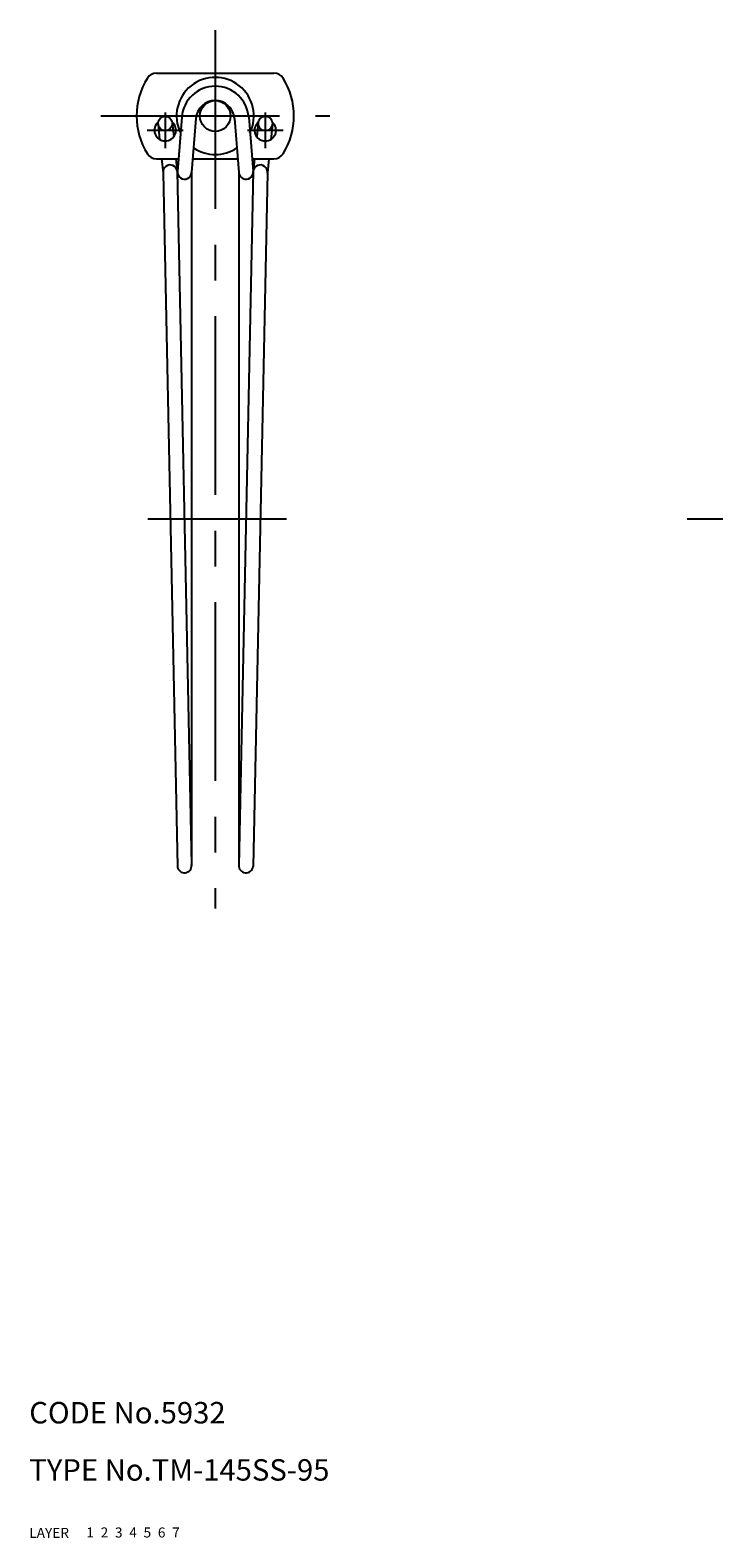
# Model space of a CAD drawing. Extents: x 10 to 293, y 10 to 278.
# Drawn here: x 10 to 106, y 10 to 221 of the extents above; entities that cross this region are included whole.
import ezdxf

# ---------------------------------------------------------------- set-up
doc = ezdxf.new("R2010")
doc.units = 0
doc.header["$LTSCALE"] = 20
doc.header["$MEASUREMENT"] = 0
for name, pattern in [('CENTER', [2, 1.25, -0.25, 0.25, -0.25]), ('DASHED', [0.75, 0.5, -0.25]), ('PHANTOM', [2.5, 1.25, -0.25, 0.25, -0.25, 0.25, -0.25])]:
    doc.linetypes.add(name, pattern=pattern)
for name, color, linetype in [('1', 7, 'CONTINUOUS'), ('2', 4, 'CONTINUOUS'), ('3', 2, 'DASHED'), ('4', 1, 'CENTER'), ('5', 6, 'PHANTOM'), ('6', 5, 'CONTINUOUS'), ('7', 3, 'CONTINUOUS')]:
    doc.layers.add(name, color=color, linetype=linetype)

msp = doc.modelspace()

# ---------------------------------------------------------------- linework, layer by layer
at = {"layer": '1', "linetype": 'Continuous'}
for p, q in [((27.788898, 214.850001), (44.211104, 214.850001)), ((28.00526, 207.695646), (28.22455, 205.565993)), ((29.99474, 207.900502), (30.196115, 205.944844)), ((31.315175, 208.677366), (30.703227, 201.08029)), ((33.308718, 208.516785), (32.696771, 200.91971)), ((38.691284, 208.516785), (39.303231, 200.91971)), ((40.684827, 208.677366), (41.296775, 201.08029)), ((42.005262, 207.900502), (41.803887, 205.944843)), ((43.994742, 207.695646), (43.775452, 205.565993)), ((27.788898, 202.850001), (30.845778, 202.850001)), ((28.504216, 202.850001), (28.705258, 200.897573)), ((30.514791, 202.850001), (30.694738, 201.102429)), ((32.852256, 202.850001), (39.147746, 202.850001)), ((41.154224, 202.850001), (44.211104, 202.850001)), ((41.485211, 202.850001), (41.305264, 201.102429)), ((43.495786, 202.850001), (43.294744, 200.897573)), ((28.705258, 200.897573), (30.706114, 103.889569)), ((30.693303, 201.115526), (32.693882, 104.110431)), ((32.699998, 200.959778), (32.699998, 104)), ((41.306119, 201.110431), (39.300004, 104)), ((39.300004, 200.959778), (39.300004, 104)), ((43.294744, 200.897573), (41.293888, 103.889569))]:
    msp.add_line(p, q, dxfattribs=at)
for centre, radius in [((36.000001, 208.850001), 2.15), ((29, 207.798074), 1), ((43.000001, 207.798074), 1)]:
    msp.add_circle(centre, radius, dxfattribs=at)
for centre, radius, start, end in [((34.999996, 208.850001), 9.999996, 148.034264, 211.965736), ((27.788898, 213.350001), 1.5, 90, 148.034264), ((36.000001, 208.850001), 5.4, 334.168927, 205.831073), ((36.000001, 208.300001), 4.7, 4.605254, 175.394746), ((44.211104, 213.350001), 1.5, 31.965736, 90), ((37.000006, 208.850001), 9.999996, 328.034264, 31.965736), ((36.000001, 208.300001), 2.7, 4.605254, 175.394746), ((29, 206.850001), 1.5, 130.92985, 49.070165), ((43.000001, 206.850001), 1.5, 130.92985, 49.070153), ((27.788898, 204.350001), 1.5, 211.965736, 270), ((36.000001, 208.850001), 5.4, 235.93432, 304.06568), ((44.211104, 204.350001), 1.5, 270, 328.034264), ((29.699999, 201), 1, 6.633985, 187.304133), ((31.699999, 201), 1, 175.39476, 355.394764), ((40.300003, 201), 1, 184.605236, 4.605254), ((42.300003, 201), 1, 352.695867, 173.659811), ((42.300004, 201.000001), 1, 354.12097, 354.521215), ((31.699998, 104), 1, 186.340189, 6.340189), ((40.300004, 104), 1, 173.659811, 353.659811)]:
    msp.add_arc(centre, radius, start, end, dxfattribs=at)
at = {"layer": '4', "linetype": 'CENTER'}
for p, q in [((36.000001, 220.850001), (36.000001, 98)), ((20, 208.850001), (52.000002, 208.850001)), ((29, 209.350001), (29, 204.350001)), ((43.000001, 209.350001), (43.000001, 204.350001)), ((26.5, 206.850001), (31.5, 206.850001)), ((40.500001, 206.850001), (45.500001, 206.850001)), ((26.589769, 152.5), (45.973265, 152.5)), ((102.000002, 152.5), (211.000002, 152.5))]:
    msp.add_line(p, q, dxfattribs=at)

# ---------------------------------------------------------------- texts
at = {"layer": '1', "linetype": 'Continuous'}
for s, p in [('LAYER', (10, 10)), ('1', (17.979511, 10.048737))]:
    msp.add_text(s, height=1.4, dxfattribs=at).set_placement(p)
at = {"layer": '2', "linetype": 'Continuous'}
msp.add_text('2', height=1.4, dxfattribs=at).set_placement((19.979511, 10.048737))
at = {"layer": '3', "linetype": 'DASHED'}
msp.add_text('3', height=1.4, dxfattribs=at).set_placement((21.979511, 10.048737))
at = {"layer": '4', "linetype": 'CENTER'}
msp.add_text('4', height=1.4, dxfattribs=at).set_placement((23.979511, 10.048737))
at = {"layer": '5', "linetype": 'PHANTOM'}
msp.add_text('5', height=1.4, dxfattribs=at).set_placement((25.979511, 10.048737))
at = {"layer": '6', "linetype": 'Continuous'}
msp.add_text('6', height=1.4, dxfattribs=at).set_placement((27.979511, 10.048737))
at = {"layer": '7', "linetype": 'Continuous'}
for s, height, p in [('CODE No.5932', 3, (10, 26)), ('TYPE No.TM-145SS-95', 3, (10, 18)), ('7', 1.4, (29.979511, 10.048737))]:
    msp.add_text(s, height=height, dxfattribs=at).set_placement(p)

doc.saveas('drawing.dxf')
